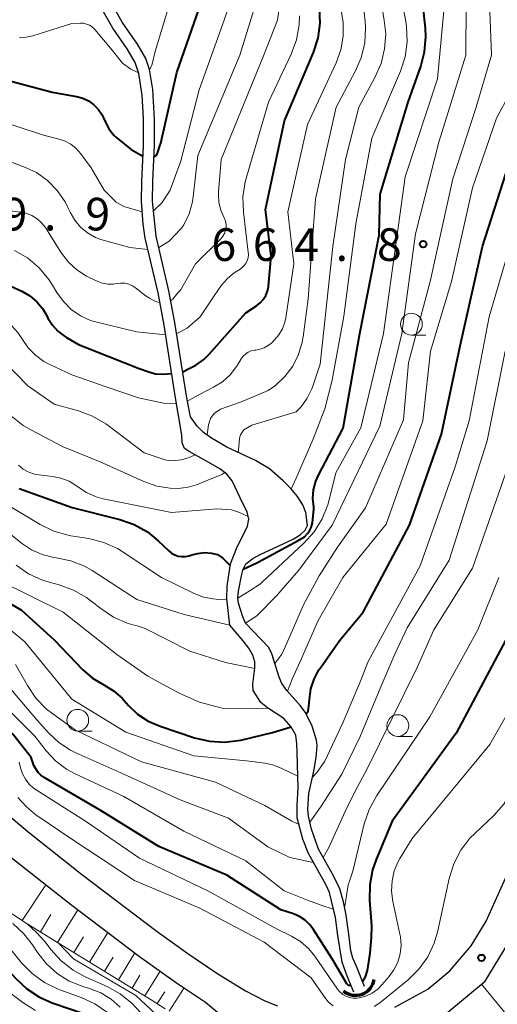
# Model space of a CAD drawing. Units: metres. Extents: x -66000 to -64000, y 16500 to 18000.
# Drawn here: x -64997 to -64942, y 16750 to 16863 of the extents above; entities that cross this region are included whole.
import ezdxf

# ---------------------------------------------------------------- set-up
doc = ezdxf.new("R2010")
doc.units = ezdxf.units.M
for name, color, linetype, lineweight in [('210100_道路縁(街区線)', 7, 'Continuous', 30), ('421900_坑口', 7, 'Continuous', 30), ('510100_河川', 7, 'Continuous', 30), ('610111_人工斜面(上)', 7, 'Continuous', 30), ('610199_人工斜面(ヒゲ)', 7, 'Continuous', 30), ('633100_広葉樹林', 7, 'Continuous', 13), ('710100_等高線(計曲線)', 7, 'Continuous', 40), ('710200_等高線(主曲線)', 7, 'Continuous', 13), ('731200_図化機測定による標高点', 7, 'Continuous', 40)]:
    doc.layers.add(name, color=color, linetype=linetype, lineweight=lineweight)
doc.styles.add('Style-WORKING', font='MS Gothic.ttf')

msp = doc.modelspace()

# ---------------------------------------------------------------- linework, layer by layer
at = {"layer": '210100_道路縁(街区線)', "linetype": 'Continuous', "lineweight": 30, "flags": 128}
for points in [[(-64950.11, 16751.73), (-64947.6, 16753.81), (-64945.16, 16756.7), (-64943.44, 16759.53), (-64939.64, 16767.94), (-64938.5, 16771.41), (-64934.21, 16787.85), (-64932.12, 16802.26), (-64929.88, 16814.98), (-64923.44, 16858.81), (-64920.9, 16871.22), (-64917.46, 16882.39), (-64913.25, 16891.75), (-64911.8, 16894.29), (-64903.36, 16906.24), (-64892.25, 16920.44), (-64879.62, 16933.1), (-64863.15, 16946.35), (-64843.79, 16959.73), (-64823.05, 16972.5), (-64818.4, 16974.63)], [(-64948.04, 16748.9), (-64943.54, 16752.63), (-64940.34, 16757.9), (-64935.78, 16768), (-64930.78, 16787.16), (-64928.66, 16801.7), (-64926.43, 16814.42), (-64919.99, 16858.2), (-64917.51, 16870.35), (-64914.18, 16881.15), (-64913.12, 16883.49), (-64911.39, 16885.49), (-64908.26, 16890.99), (-64898.55, 16902.66), (-64887.75, 16916.46), (-64879.75, 16926.56), (-64874.41, 16932.8), (-64861.06, 16943.54), (-64841.87, 16956.8), (-64821.4, 16969.41), (-64817.93, 16971)], [(-65000.98, 16773.96), (-64996, 16769.77), (-64989.87, 16764.92), (-64981.19, 16758.33), (-64977.68, 16755.8), (-64974.36, 16753.55), (-64971.06, 16751.53), (-64968.84, 16750.38), (-64967.38, 16749.79)], [(-64998.18, 16767.02), (-64991.14, 16761.46), (-64983.21, 16755.47), (-64978.96, 16752.44), (-64975.66, 16750.24), (-64972.67, 16747.74)], [(-64953.9, 16749.63), (-64950.11, 16751.73)]]:
    msp.add_lwpolyline(points, dxfattribs=at)
at = {"layer": '421900_坑口', "linetype": 'Continuous', "lineweight": 70}
msp.add_arc((-64958.42, 16753.18), 2.17, 230.3204, 350.3219, dxfattribs=at)
at = {"layer": '510100_河川', "linetype": 'Continuous', "lineweight": 30, "flags": 128}
for points in [[(-64983.46, 16860.24), (-64985.2, 16862.76), (-64987.14, 16866.2)], [(-64958.6, 16751.37), (-64959.4, 16753.22), (-64959.96, 16754.8), (-64960.45, 16757.86), (-64960.74, 16759.96), (-64961.43, 16762.8), (-64961.8, 16763.64), (-64963.84, 16767.29), (-64964.46, 16768.93), (-64965.11, 16771.41), (-64965.13, 16772.85), (-64964.99, 16774.83), (-64965.14, 16778.88), (-64965.15, 16779.89), (-64965.27, 16780.88), (-64965.85, 16781.89), (-64966.65, 16782.79), (-64968.51, 16784.04), (-64969.3, 16784.65), (-64970.18, 16786.03), (-64970.21, 16786.75), (-64969.98, 16788.57), (-64969.98, 16789.32), (-64970.22, 16790.07), (-64970.68, 16790.88), (-64971.31, 16791.73), (-64972.85, 16793.5), (-64973.2, 16796.54), (-64973.15, 16797.99), (-64972.79, 16800.57), (-64972.08, 16802.34), (-64970.83, 16804.9), (-64970.66, 16805.68), (-64970.85, 16806.48), (-64971.65, 16808.16), (-64972.6, 16810.08), (-64973.2, 16810.87), (-64973.98, 16811.47), (-64975.81, 16812.52), (-64977.53, 16813.45), (-64978.05, 16813.81), (-64978.31, 16814.44), (-64978.35, 16815.35), (-64979.11, 16819.87), (-64980.39, 16827.99), (-64981.08, 16831.68), (-64982.56, 16837.98), (-64982.78, 16839.59), (-64983, 16842.17), (-64982.97, 16844.46), (-64982.76, 16848.57), (-64982.76, 16851.72), (-64982.92, 16854.4), (-64983.31, 16856.86), (-64983.72, 16858.15), (-64984.64, 16859.72), (-64986.29, 16862.1), (-64988.27, 16865.62)], [(-64957.38, 16752.01), (-64958.34, 16754.45), (-64958.75, 16755.26), (-64958.95, 16756.12), (-64959.19, 16758.04), (-64959.49, 16760.2), (-64959.81, 16761.74), (-64960.24, 16763.25), (-64960.95, 16764.74), (-64962.66, 16767.79), (-64963.49, 16770.08), (-64963.84, 16771.6), (-64963.88, 16772.37), (-64963.8, 16774.2), (-64963.21, 16776.75), (-64962.93, 16778.32), (-64962.84, 16779.71), (-64962.89, 16780.3), (-64963.39, 16781.91), (-64964.15, 16783.48), (-64964.76, 16784.28), (-64966.31, 16786.02), (-64966.88, 16786.83), (-64967.19, 16787.54), (-64968.02, 16790.24), (-64968.38, 16790.95), (-64971.06, 16793.74), (-64971.35, 16794.48), (-64971.87, 16796.06), (-64971.92, 16796.61), (-64971.85, 16797.44), (-64971.51, 16799.2), (-64971.33, 16799.96), (-64971, 16800.57), (-64970.21, 16801.17), (-64969.45, 16801.61), (-64965.57, 16803.41), (-64964.78, 16803.9), (-64964.21, 16804.41), (-64963.94, 16804.95), (-64964.11, 16806.45), (-64964.47, 16807.34), (-64965.08, 16808.29), (-64965.86, 16809.23), (-64966.72, 16810.11), (-64968.29, 16811.49), (-64969.89, 16812.43), (-64973.19, 16813.95), (-64974.95, 16815), (-64975.86, 16815.66), (-64976.6, 16816.37), (-64977.35, 16817.44), (-64977.64, 16818.81), (-64977.86, 16820.08), (-64979.15, 16828.26), (-64979.84, 16831.93), (-64981.3, 16838.2), (-64981.73, 16842.21), (-64981.7, 16844.5), (-64981.49, 16848.61), (-64981.48, 16851.61), (-64981.7, 16855.03), (-64982.09, 16857.35), (-64982.48, 16858.59), (-64983.46, 16860.24)]]:
    msp.add_lwpolyline(points, dxfattribs=at)
at = {"layer": '610111_人工斜面(上)', "linetype": 'Continuous', "lineweight": 13, "flags": 128}
msp.add_lwpolyline([(-64980.26, 16749.47), (-64981.87, 16750.48), (-64984.52, 16752.11), (-64992.12, 16756.77), (-64996.22, 16759.3), (-64999.27, 16761.3), (-65005.75, 16766.29), (-65009.62, 16769.09), (-65011.95, 16770.44), (-65013.3, 16770.96), (-65015.79, 16771.7), (-65017.51, 16772.11), (-65019.8, 16772.52), (-65023.81, 16772.87), (-65026.07, 16773.23), (-65027.78, 16773.82), (-65030.32, 16774.93), (-65033.24, 16776.62), (-65037.45, 16779.49), (-65040.66, 16782.02), (-65043.24, 16784.38), (-65045.7, 16787.09)], dxfattribs=at)
at = {"layer": '610199_人工斜面(ヒゲ)', "linetype": 'Continuous', "lineweight": 13, "flags": 128}
for points in [[(-64996.68, 16759.6), (-64993.98, 16763.71)], [(-64992.62, 16757.08), (-64990.3, 16760.83)], [(-64994.6, 16758.3), (-64993.38, 16760.28)], [(-64990.74, 16755.92), (-64989.64, 16757.71)], [(-64988.95, 16754.83), (-64986.86, 16758.23)], [(-64987.24, 16753.78), (-64986.25, 16755.4)], [(-64985.62, 16752.79), (-64983.74, 16755.87)], [(-64984.08, 16751.84), (-64983.17, 16753.32)], [(-64982.61, 16750.93), (-64980.84, 16753.79)], [(-64979.81, 16749.18), (-64978.1, 16751.87)], [(-64940.78, 16748.43), (-64943.97, 16752.27)], [(-64981.18, 16750.05), (-64980.32, 16751.42)]]:
    msp.add_lwpolyline(points, dxfattribs=at)
at = {"layer": '633100_広葉樹林', "linetype": 'Continuous', "lineweight": 13}
for p, q in [((-64952.01, 16826.84), (-64950.34, 16826.84)), ((-64990.31, 16781.35), (-64988.64, 16781.35)), ((-64953.57, 16780.73), (-64951.9, 16780.73))]:
    msp.add_line(p, q, dxfattribs=at)
for centre in [(-64952.01, 16828.09), (-64990.31, 16782.6), (-64953.57, 16781.98)]:
    msp.add_circle(centre, 1.25, dxfattribs=at)
at = {"layer": '710100_等高線(計曲線)', "linetype": 'Continuous', "lineweight": 40, "flags": 128}
for points, elevation in [([(-64980.78, 16848.87), (-64978.95, 16857), (-64975, 16868.34), (-64971.84, 16874.93), (-64971.23, 16876.57), (-64970.91, 16878.28), (-64970.88, 16879.89), (-64971.33, 16887), (-64970.66, 16897.34), (-64971.13, 16899.17), (-64971.4, 16900.76), (-64971.39, 16902.37), (-64971.33, 16902.87), (-64971, 16905.03), (-64967.28, 16913), (-64962.97, 16923.03), (-64961.99, 16925.72), (-64961.3, 16927.19), (-64960.37, 16928.52)], 640), ([(-65031.52, 16865), (-65030.28, 16861), (-65026.15, 16853.85), (-65022, 16848), (-65015.62, 16843), (-65009.71, 16838.29), (-65007.47, 16836.53), (-64999.17, 16833), (-64996.73, 16831.86), (-64995.82, 16831.34), (-64995.02, 16830.67), (-64994.35, 16829.87), (-64993.94, 16829.19), (-64993.73, 16828.79), (-64993.22, 16827.99), (-64992.58, 16827.29), (-64991.83, 16826.7), (-64991.61, 16826.57), (-64990.23, 16825.77), (-64983.27, 16823)], 650), ([(-64978.26, 16822.6), (-64977.59, 16822.96), (-64976.75, 16823.38), (-64975.84, 16824.03), (-64975.21, 16824.64), (-64971, 16829.37), (-64969.78, 16830.19), (-64969.36, 16830.52), (-64969.01, 16830.92), (-64968.73, 16831.38), (-64968.54, 16831.87), (-64968.43, 16832.39), (-64968.42, 16832.46), (-64968.12, 16835.88), (-64968.76, 16841.24), (-64966.56, 16851.44), (-64963.25, 16859.27), (-64962.71, 16860.93), (-64962.47, 16862.65), (-64962.54, 16864.4)], 650), ([(-64971.33, 16799.96), (-64969.67, 16800.7), (-64964.99, 16803.23), (-64964.29, 16803.68), (-64963.92, 16804.06), (-64963.71, 16804.37), (-64963.52, 16804.75), (-64963.38, 16805.26), (-64963.2, 16806.83), (-64963.21, 16806.99), (-64963.22, 16807.06), (-64963.31, 16808.07), (-64963.23, 16809.07), (-64962.97, 16810.05), (-64962.66, 16810.75), (-64959.84, 16816.16), (-64957.94, 16827), (-64955.71, 16838.29), (-64955.6, 16843), (-64952.4, 16853.6), (-64950.94, 16857.68), (-64950.5, 16859.36), (-64950.36, 16861.1), (-64950.41, 16862.1), (-64950.67, 16864.53)], 660), ([(-65001.72, 16857), (-64993.25, 16854.75), (-64990.44, 16854.23), (-64989.73, 16854.04), (-64989.07, 16853.72), (-64988.47, 16853.29), (-64987.95, 16852.77), (-64987.53, 16852.16), (-64987.3, 16851.7), (-64987.17, 16851.37), (-64986.73, 16850.53), (-64986.16, 16849.79), (-64985.98, 16849.62), (-64984.19, 16848.14), (-64983.1, 16847.52), (-64982.82, 16847.36)], 640), ([(-64964.09, 16783.35), (-64963.85, 16783.63), (-64963.78, 16784.2), (-64963.72, 16785), (-64963.55, 16786.19), (-64963.18, 16787.33), (-64962.62, 16788.39), (-64962.45, 16788.63), (-64960.21, 16791.79), (-64957.54, 16795), (-64952.23, 16805), (-64948.55, 16815.45), (-64946.4, 16825.6), (-64943.85, 16837), (-64940.5, 16847.5), (-64937.08, 16855.44)], 670), ([(-64925.45, 16853.09), (-64926.02, 16851.65), (-64928.52, 16843.34), (-64932.28, 16831.72), (-64935.5, 16821), (-64936.74, 16811.26), (-64938.32, 16801.68), (-64940.57, 16793), (-64946.88, 16781.12), (-64954.2, 16771), (-64956.05, 16766.62), (-64956.47, 16765.41), (-64956.79, 16763.69), (-64956.81, 16761.95), (-64956.58, 16759), (-64956.62, 16757.63), (-64956.79, 16755.83), (-64957.07, 16753.85), (-64957.3, 16753.12), (-64957.61, 16752.6)], 680), ([(-64981.55, 16847.34), (-64981.24, 16847.53), (-64981.06, 16847.96), (-64980.88, 16848.55), (-64980.78, 16848.87)], 640), ([(-64983.27, 16823), (-64982.14, 16822.6), (-64981.38, 16822.4), (-64980.59, 16822.34), (-64980.03, 16822.38), (-64979.51, 16822.41)], 650), ([(-64997.05, 16809.21), (-64990.95, 16807.05), (-64985.49, 16805.65), (-64983.84, 16805.07), (-64982.32, 16804.22), (-64981.06, 16803.19), (-64979.86, 16802.05), (-64979.53, 16801.79), (-64979.17, 16801.59), (-64978.77, 16801.45), (-64978.35, 16801.39), (-64977.93, 16801.4), (-64977.52, 16801.48), (-64977.34, 16801.54), (-64976.56, 16801.76), (-64975.76, 16801.85), (-64974.96, 16801.79), (-64974.44, 16801.68), (-64974.26, 16801.62), (-64973.66, 16801.22), (-64972.82, 16800.36)], 660), ([(-65001.8, 16798.2), (-64996.77, 16795.23), (-64993, 16791.84), (-64989.71, 16788.4), (-64988.6, 16787.43), (-64987.33, 16786.67), (-64986.21, 16785.99), (-64985.22, 16785.12), (-64985.01, 16784.89), (-64984.5, 16784.31), (-64983.44, 16783.3), (-64982.23, 16782.49), (-64980.85, 16781.9), (-64976.9, 16780.58), (-64975.2, 16780.18), (-64973.46, 16780.08), (-64971.59, 16780.31), (-64967.94, 16781.21), (-64965.83, 16781.86)], 670), ([(-65065.6, 16795.74), (-65064.27, 16795.24), (-65063.05, 16794.52), (-65062.24, 16793.87), (-65059, 16790.87), (-65053.3, 16784.7), (-65050.06, 16779.94), (-65043, 16773.43), (-65039.96, 16772.04), (-65035.86, 16769.12), (-65034.36, 16768.23), (-65032.73, 16767.62), (-65032.03, 16767.45), (-65025, 16766.03), (-65015.73, 16764.27), (-65009, 16762), (-65002.01, 16757.99), (-64997.43, 16752.93), (-64996.15, 16751.74), (-64994.69, 16750.79), (-64993.23, 16750.16), (-64987.72, 16748.28)], 700), ([(-64958.93, 16752.13), (-64959.22, 16752.14), (-64959.43, 16752.32), (-64961.1, 16755.18), (-64963.28, 16758.62), (-64963.66, 16759.12), (-64964.22, 16759.64), (-64964.86, 16760.05), (-64965.56, 16760.35), (-64967, 16760.82), (-64973.21, 16764.79), (-64981, 16768.09), (-64987.72, 16772.28), (-64994.16, 16776.02), (-64994.53, 16776.28), (-64994.86, 16776.61), (-64995.13, 16777), (-64995.33, 16777.42), (-64995.67, 16778.33), (-64997.76, 16781), (-65003.43, 16786.57)], 680)]:
    msp.add_lwpolyline(points, dxfattribs=dict(at, elevation=elevation))
at = {"layer": '710200_等高線(主曲線)', "linetype": 'Continuous', "lineweight": 13, "flags": 128}
for points, elevation in [([(-64981.61, 16841.1), (-64980.67, 16842.04), (-64979.7, 16843.47), (-64978.94, 16845.59), (-64978.53, 16846.71), (-64976.36, 16855), (-64973.52, 16863), (-64969.64, 16874.36), (-64968.77, 16877.85), (-64968.5, 16879.58), (-64968.53, 16881.32), (-64968.56, 16881.55), (-64969.26, 16887), (-64968, 16898), (-64967.95, 16900.92), (-64967.77, 16902.66), (-64967.3, 16904.33), (-64967.06, 16904.89), (-64963, 16913.88), (-64958.84, 16923.23), (-64958, 16924.75), (-64956.9, 16926.11), (-64956.66, 16926.35), (-64953.92, 16929)], 642), ([(-64982.07, 16857.27), (-64981.76, 16857.96), (-64981.43, 16859.4), (-64979.97, 16864.24), (-64978, 16868.52), (-64974.12, 16876.21), (-64973.47, 16877.83), (-64973.11, 16879.53), (-64973.05, 16880.9), (-64973.16, 16887), (-64973.87, 16893), (-64973.48, 16895), (-64973.31, 16896.6), (-64973.43, 16898.21), (-64973.59, 16898.98), (-64974.21, 16901.48)], 638), ([(-64971.06, 16793.74), (-64969.77, 16794.6), (-64967.49, 16796.88), (-64964.95, 16799.85), (-64961.11, 16805), (-64955.62, 16816.38), (-64953.12, 16827), (-64951.54, 16838.46), (-64948.86, 16849), (-64945.78, 16859), (-64945.71, 16865), (-64941.86, 16876.14), (-64937.09, 16887), (-64934.39, 16891.3), (-64933.6, 16892.86), (-64933.09, 16894.52), (-64933, 16894.98), (-64932.83, 16896), (-64932.41, 16897.63), (-64931.71, 16899.16), (-64930.76, 16900.55)], 664), ([(-64965.8, 16809.15), (-64965.22, 16810.39), (-64963.33, 16814.81), (-64961.94, 16818.38), (-64961.11, 16821.65), (-64959.77, 16829), (-64958.4, 16839.6), (-64956.55, 16849.45), (-64953.28, 16857.14), (-64952.74, 16858.79), (-64952.5, 16860.52), (-64952.56, 16862.26), (-64952.64, 16862.84), (-64952.9, 16864.26), (-64953.06, 16865.99), (-64952.92, 16867.73), (-64952.47, 16869.42), (-64952.4, 16869.6), (-64949, 16878.53), (-64945.73, 16886.27), (-64942.12, 16892.82), (-64941.42, 16894.41), (-64941, 16896.1)], 658), ([(-64971.92, 16796.62), (-64970.53, 16797.5), (-64969.35, 16798.28), (-64969.12, 16798.49), (-64964.34, 16802.95), (-64963.18, 16804.24), (-64962.25, 16805.72), (-64961.6, 16807.34), (-64961.44, 16807.93), (-64960.7, 16811), (-64957.82, 16816.18), (-64955.2, 16827), (-64953.66, 16838.34), (-64952.72, 16845), (-64949, 16856.26), (-64948.02, 16867), (-64943.38, 16878.62), (-64938.74, 16889)], 662), ([(-64949.85, 16833), (-64947.24, 16844.76), (-64944.59, 16853), (-64942.82, 16859), (-64943, 16864.04), (-64939.65, 16875)], 666), ([(-64979.63, 16830.81), (-64979.4, 16830.94), (-64978.84, 16831.63), (-64978.53, 16832.01), (-64978.37, 16832.27), (-64976.8, 16835), (-64973.89, 16837.9), (-64973.66, 16838.18), (-64973.47, 16838.49), (-64973.35, 16838.83), (-64973.29, 16839.19), (-64973.29, 16839.55), (-64973.35, 16839.9), (-64973.47, 16840.24), (-64973.53, 16840.36), (-64973.89, 16841.19), (-64974.1, 16842.06), (-64974.16, 16842.96), (-64974.14, 16843.27), (-64973.83, 16847), (-64969, 16858.89), (-64967.37, 16863), (-64966.26, 16871)], 646), ([(-64981, 16836.9), (-64979.81, 16837.61), (-64978.48, 16839.02), (-64978.4, 16839.1), (-64978.12, 16839.51), (-64977.52, 16840.77), (-64977.14, 16842.12), (-64977.05, 16842.72), (-64976.53, 16847.47), (-64971.71, 16859), (-64968.46, 16869.54)], 644), ([(-65019.96, 16867), (-65016.05, 16861), (-65010.1, 16855.9), (-65003, 16852.68), (-64994.22, 16849.78), (-64992.59, 16849.39), (-64991.83, 16849.14), (-64991.12, 16848.75)], 642), ([(-64975.46, 16815.37), (-64975.3, 16816.54), (-64975.07, 16817.24), (-64974.64, 16817.84), (-64973.92, 16818.31), (-64971.63, 16819.12), (-64968.46, 16820.48), (-64967.61, 16821.04), (-64966.53, 16822.07), (-64965.63, 16823.26), (-64964.96, 16824.6), (-64964.54, 16826.03), (-64964.43, 16826.65), (-64963.86, 16831), (-64963, 16842.48), (-64960.64, 16853), (-64958.45, 16857.09), (-64957.77, 16858.69), (-64957.37, 16860.38), (-64957.27, 16862.13), (-64957.32, 16862.86), (-64957.67, 16866.12)], 654), ([(-65038.06, 16864.66), (-65037.12, 16862.88), (-65035, 16857.68), (-65031.08, 16850.92), (-65026.72, 16845), (-65023, 16840.57), (-65016.12, 16835.88), (-65009, 16829.8), (-65000.49, 16825.51), (-64996.03, 16821), (-64993, 16818.9), (-64990.24, 16818.14), (-64988.6, 16817.53), (-64987.1, 16816.65), (-64986.83, 16816.45), (-64982.7, 16813.3), (-64980.26, 16812.51), (-64979.72, 16812.39), (-64979.16, 16812.42), (-64978.39, 16812.5), (-64977.5, 16812.78), (-64976.82, 16813.07)], 654), ([(-64977.72, 16819.25), (-64977.18, 16819.54), (-64976.25, 16820.05), (-64974.73, 16820.84), (-64973.71, 16821.47), (-64972.82, 16822.27), (-64972.08, 16823.22), (-64971.98, 16823.37), (-64971.54, 16824.1), (-64971.32, 16824.4), (-64971.05, 16824.66), (-64970.74, 16824.86), (-64970.4, 16825.01), (-64970.04, 16825.1), (-64969.89, 16825.11), (-64969.38, 16825.2), (-64968.9, 16825.37), (-64968.45, 16825.62), (-64968.04, 16825.96), (-64967.73, 16826.27), (-64967.22, 16826.88), (-64966.82, 16827.57), (-64966.54, 16828.33), (-64966.44, 16828.83), (-64965.51, 16835), (-64966.19, 16841), (-64963.94, 16851), (-64960.65, 16858.11), (-64960.11, 16859.61), (-64959.84, 16861.18), (-64959.85, 16862.78), (-64960.06, 16864.1)], 652), ([(-64971.88, 16813.35), (-64971.82, 16813.99), (-64971.75, 16814.99), (-64971.61, 16815.39), (-64971.24, 16815.95), (-64970.34, 16816.5), (-64965.23, 16818.02), (-64964.65, 16818.59), (-64963.96, 16819.57), (-64963.45, 16820.65), (-64963.38, 16820.85), (-64962.5, 16823.5), (-64961.01, 16836.99), (-64959.58, 16847), (-64958.06, 16853), (-64956.19, 16856.41), (-64955.49, 16858.01), (-64955.08, 16859.7), (-64954.96, 16861.44), (-64955.12, 16862.97), (-64955.38, 16864.43)], 656), ([(-65064.73, 16863.52), (-65063.21, 16862.67), (-65061.86, 16861.57), (-65061.68, 16861.38), (-65057.21, 16856.79), (-65052.11, 16851), (-65047.37, 16844.63), (-65044.34, 16837), (-65040.23, 16829.77), (-65035, 16823), (-65033, 16820.44), (-65026.61, 16815.39), (-65021, 16810.64), (-65013.07, 16806.93), (-65005, 16803.23), (-64999.35, 16798.65), (-64991.99, 16795), (-64985.84, 16790.16), (-64982.25, 16787.65), (-64978.66, 16785.7), (-64976.34, 16784.66), (-64973.72, 16783.98), (-64969.8, 16783.91), (-64968.41, 16783.97)], 668), ([(-65040.94, 16863.12), (-65039.93, 16861.9), (-65039.21, 16860.66), (-65037.31, 16856.69), (-65035.73, 16852.27), (-65031, 16845.46), (-65026.4, 16839.6), (-65021.11, 16835), (-65014.77, 16831.23), (-65009.94, 16827), (-65004.78, 16824.56), (-65003.28, 16823.67), (-65001.95, 16822.54), (-65001.03, 16821.47), (-64999.09, 16818.84), (-64997.93, 16817.54), (-64996.57, 16816.45), (-64995.7, 16815.94), (-64992, 16814), (-64987.73, 16812.27), (-64982.72, 16810.01), (-64981.24, 16809.49), (-64979.7, 16809.24)], 656), ([(-64996.99, 16861.02), (-64996.22, 16861.05), (-64995.45, 16861.22), (-64991, 16862.62), (-64990, 16862.66), (-64989.64, 16862.64), (-64989.29, 16862.56), (-64988.96, 16862.42), (-64988.66, 16862.22), (-64988.4, 16861.98), (-64988.36, 16861.93), (-64986.36, 16859.56), (-64985.17, 16858.08), (-64984.23, 16857.36), (-64983.33, 16856.95)], 638), ([(-64976.27, 16828.92), (-64974.66, 16831.34), (-64973.8, 16832.56), (-64973.13, 16833.34), (-64972.35, 16834), (-64971.78, 16834.34), (-64971.49, 16834.54), (-64971.23, 16834.78), (-64971.02, 16835.07), (-64970.86, 16835.38), (-64970.76, 16835.72), (-64970.72, 16836.07), (-64970.73, 16836.37), (-64971.28, 16840.96), (-64971.34, 16842.7), (-64971.09, 16844.43), (-64970.95, 16844.97), (-64968.41, 16853.59), (-64965.8, 16859.1), (-64965.2, 16860.73), (-64964.89, 16862.45), (-64964.84, 16863.49)], 648), ([(-64963.36, 16776.08), (-64962.82, 16776.62), (-64961.95, 16777.9), (-64959.9, 16782.31), (-64957.77, 16787.28), (-64957, 16789.28), (-64951, 16800.33), (-64947, 16811.72), (-64945.37, 16817), (-64943.07, 16828.93), (-64940.15, 16839), (-64936.64, 16849.36), (-64934.45, 16855.29), (-64933.99, 16856.98)], 672), ([(-64966.25, 16785.95), (-64965.7, 16787.31), (-64964.79, 16789.34), (-64962.73, 16794.07), (-64959.9, 16799), (-64954.9, 16805.1), (-64950.68, 16817), (-64949.8, 16825), (-64947.41, 16833), (-64945, 16843.73), (-64942.25, 16851.75), (-64940.67, 16854.64)], 668), ([(-65029, 16853.36), (-65025.93, 16848.07), (-65020.56, 16843), (-65013.82, 16838.18), (-65011.36, 16835.4), (-65010.09, 16834.2), (-65008.64, 16833.24), (-65008.32, 16833.07), (-65003, 16830.43), (-64999.77, 16829.11), (-64998.8, 16828.6), (-64997.92, 16827.94), (-64997.18, 16827.13), (-64996.66, 16826.34), (-64995.99, 16825.36), (-64995.16, 16824.51), (-64994.2, 16823.81), (-64993.59, 16823.48), (-64991, 16822.28), (-64987.06, 16820.88), (-64983.33, 16819.62), (-64980.29, 16818.99), (-64978.96, 16818.95)], 652), ([(-65009.49, 16851.24), (-65009.22, 16850.89), (-65008.9, 16850.59), (-65008.52, 16850.34), (-65008.12, 16850.17), (-65000.37, 16847.63), (-64996.48, 16846.17), (-64995.05, 16845.49), (-64993.77, 16844.58), (-64992.66, 16843.45), (-64991.77, 16842.15), (-64991.43, 16841.5), (-64991.17, 16840.94), (-64990.65, 16840.03), (-64989.98, 16839.23), (-64989.18, 16838.56), (-64988.27, 16838.03), (-64987.64, 16837.8), (-64984.34, 16836.91), (-64982.25, 16836.67)], 644), ([(-64991.12, 16848.75), (-64990.5, 16848.25), (-64989.97, 16847.66), (-64988.76, 16846.03), (-64987.28, 16843.49), (-64985.89, 16842.11), (-64985.02, 16841.59), (-64982.9, 16840.99)], 642), ([(-64998.12, 16841.1), (-64996.91, 16840.96), (-64996.23, 16840.82), (-64995.58, 16840.56), (-64994.98, 16840.2), (-64994.46, 16839.74), (-64994.02, 16839.19), (-64993.97, 16839.11), (-64992.18, 16836.26), (-64991.38, 16835.21), (-64990.42, 16834.32), (-64989.31, 16833.61), (-64989, 16833.45), (-64988.09, 16833.03), (-64987.5, 16832.81), (-64986.87, 16832.7), (-64986.24, 16832.7), (-64985.82, 16832.76), (-64985.36, 16832.81), (-64984.91, 16832.78), (-64984.46, 16832.68), (-64984.04, 16832.5), (-64983.68, 16832.26), (-64982.46, 16831.32), (-64982.08, 16831.07)], 646), ([(-64997.58, 16836.56), (-64996.07, 16835.69), (-64994.74, 16834.56), (-64993.62, 16833.23), (-64993.19, 16832.55), (-64992.7, 16831.71), (-64991.96, 16830.68), (-64991.06, 16829.78), (-64990.01, 16829.06), (-64988.85, 16828.52), (-64988.56, 16828.45), (-64983.58, 16827.22), (-64980.21, 16826.85)], 648), ([(-64967.67, 16789.11), (-64966.9, 16790.17), (-64966.57, 16790.83), (-64964.39, 16795.87), (-64962.58, 16799.19), (-64960.5, 16802.49), (-64957.27, 16807), (-64952.9, 16817.1), (-64952.34, 16823.66), (-64949.85, 16833)], 666), ([(-64982.08, 16831.07), (-64981.71, 16830.89), (-64981.27, 16830.64), (-64980.88, 16830.57)], 646), ([(-64978.95, 16827.01), (-64977.75, 16827.64), (-64976.27, 16828.92)], 648), ([(-64953.97, 16765.29), (-64953.52, 16766.37), (-64953.33, 16766.71), (-64951.94, 16769), (-64943, 16779.82), (-64940.34, 16784.53), (-64939.07, 16787.37), (-64937.75, 16791.54), (-64937.07, 16794.97), (-64934.67, 16807.47), (-64932.88, 16818.2), (-64932.35, 16820.6), (-64931.48, 16823.25), (-64929.94, 16826.58), (-64929.17, 16827.92), (-64928.5, 16828.67), (-64927.79, 16829.19)], 682), ([(-64963.68, 16770.88), (-64962.45, 16772.62), (-64959.99, 16776.42), (-64957.91, 16780.72), (-64955.52, 16786.45), (-64953.93, 16790.2), (-64952.51, 16793.21), (-64947.66, 16801), (-64943.31, 16814.69), (-64941.24, 16825)], 674), ([(-65037.47, 16817.01), (-65035.95, 16816.05), (-65030.87, 16811), (-65023.87, 16806.13), (-65020.75, 16803.67), (-65019.29, 16802.72), (-65017.69, 16802.03), (-65016.83, 16801.79), (-65009.83, 16800.17), (-65002.91, 16797), (-64996.38, 16791.62), (-64991, 16785.03), (-64984.78, 16781.22), (-64977, 16778.53), (-64970.95, 16777.94), (-64968.84, 16777.67), (-64967.93, 16777.46), (-64966.9, 16777.06), (-64965.04, 16776.17)], 672), ([(-64997.11, 16811.88), (-64996.56, 16811.44), (-64995.94, 16811.1), (-64995.27, 16810.87), (-64994.77, 16810.78), (-64993.22, 16810.61), (-64992.24, 16810.41), (-64991.3, 16810.04), (-64990.45, 16809.52), (-64990.29, 16809.4), (-64989.3, 16808.74), (-64988.2, 16808.26), (-64987.38, 16808.04), (-64979.54, 16806.46), (-64974.33, 16806.86), (-64972.65, 16806.77), (-64971.76, 16806.47), (-64970.74, 16806.01)], 658), ([(-64979.7, 16809.24), (-64978.78, 16809.22), (-64977.65, 16809.35), (-64976.55, 16809.68), (-64975.58, 16810.08), (-64973.76, 16810.81), (-64973.44, 16811.06)], 656), ([(-64962.13, 16766.83), (-64961.51, 16767.9), (-64959.61, 16772.12), (-64958.48, 16774.47), (-64957.08, 16777), (-64951.33, 16788.67), (-64949.45, 16793), (-64945, 16800.06), (-64941.17, 16811)], 676), ([(-64999.83, 16808.17), (-64994.64, 16805.07), (-64993.07, 16804.32), (-64991.4, 16803.84), (-64991.11, 16803.79), (-64989.02, 16803.46), (-64987.33, 16803.03), (-64985.74, 16802.32), (-64985.08, 16801.92), (-64980.68, 16799), (-64976.95, 16797.16), (-64975.89, 16796.75), (-64974.78, 16796.53), (-64974.07, 16796.48), (-64973.18, 16796.41)], 662), ([(-65001.35, 16806.65), (-64996.75, 16802.94), (-64995.62, 16802.18), (-64994.38, 16801.63), (-64993.06, 16801.3), (-64992.77, 16801.26), (-64991.12, 16800.92), (-64989.55, 16800.3), (-64988.65, 16799.78), (-64983.53, 16796.47), (-64978.11, 16794.76), (-64972.85, 16793.5)], 664), ([(-64955.53, 16750.22), (-64955.45, 16750.28), (-64952.39, 16752.79), (-64951.15, 16754.01), (-64950.13, 16755.43), (-64949.38, 16757), (-64948.96, 16758.41), (-64947.66, 16764.44), (-64947.14, 16766.11), (-64946.34, 16767.66), (-64945.29, 16769.05), (-64944.73, 16769.61), (-64942.56, 16771.66), (-64941.4, 16772.96), (-64940.48, 16774.44), (-64940.18, 16775.11), (-64937.93, 16780.51), (-64936.47, 16784.69), (-64935.31, 16789.7), (-64934.94, 16791.98), (-64933.3, 16800.46), (-64932.95, 16801.93), (-64932.6, 16802.68), (-64931.97, 16803.12)], 684), ([(-64997.39, 16800.39), (-64995.95, 16799.4), (-64994.36, 16798.68), (-64993.58, 16798.44), (-64992.44, 16798.14), (-64990.8, 16797.55), (-64989.29, 16796.68), (-64988.75, 16796.28), (-64987.66, 16795.42), (-64986.21, 16794.45), (-64984.62, 16793.75), (-64983.82, 16793.52), (-64983.48, 16793.44), (-64982.58, 16793.13), (-64977.44, 16790.53), (-64973.34, 16789.24), (-64969.99, 16788.53)], 666), ([(-64959.69, 16761.17), (-64959.61, 16761.45), (-64959.5, 16762.2), (-64959.28, 16763.71), (-64959.09, 16764.24), (-64958.74, 16765.26), (-64957.42, 16770.7), (-64956.87, 16772.35), (-64955.99, 16773.94), (-64949.88, 16783), (-64944.4, 16793), (-64941.98, 16799)], 678), ([(-64997.44, 16789), (-64996.09, 16786.59), (-64995.11, 16785.14), (-64993.89, 16783.89), (-64993.18, 16783.34)], 674), ([(-64999.78, 16788.22), (-64995, 16782.63), (-64993.67, 16781.14), (-64992.48, 16780.04), (-64991.13, 16779.16), (-64990.52, 16778.86), (-64985, 16776.42), (-64978.55, 16773.45), (-64973, 16771.37), (-64968.5, 16768.07), (-64965.98, 16766.85), (-64963.27, 16766.28)], 676), ([(-65001, 16786.47), (-64995.24, 16780.76), (-64993.92, 16779.08), (-64992.85, 16777.93), (-64991.59, 16776.99), (-64990.67, 16776.49), (-64985, 16773.83), (-64978.14, 16769.86), (-64971, 16766.44), (-64966.62, 16763), (-64963.93, 16761.92), (-64961.94, 16761.22), (-64960.97, 16760.9)], 678), ([(-64993.18, 16783.34), (-64990.55, 16781.45), (-64983, 16777.84), (-64974.5, 16775.5), (-64968.82, 16772.79), (-64965.73, 16770.99), (-64964.9, 16770.63)], 674), ([(-64997.02, 16777.78), (-64996.87, 16777.13), (-64996.65, 16776.46), (-64996.32, 16775.83), (-64995.89, 16775.27), (-64995.37, 16774.79), (-64995.09, 16774.6), (-64989.43, 16771), (-64983.23, 16766.77), (-64975.37, 16763), (-64967.4, 16758.6), (-64965.77, 16757.8), (-64964.73, 16757.17), (-64963.82, 16756.38), (-64963.1, 16755.5), (-64960.49, 16751.72), (-64960.22, 16751.39), (-64959.89, 16751.12), (-64959.52, 16750.9), (-64959.12, 16750.75), (-64958.7, 16750.68), (-64958.28, 16750.67), (-64958.02, 16750.71), (-64957.25, 16750.92), (-64956.53, 16751.27), (-64955.88, 16751.73), (-64955.41, 16752.2), (-64954.6, 16753.14), (-64954.02, 16753.93), (-64953.58, 16754.81), (-64953.31, 16755.76), (-64953.2, 16756.74), (-64953.27, 16757.72), (-64953.33, 16758.04), (-64954.14, 16761.8), (-64954.29, 16762.97), (-64954.23, 16764.14), (-64953.97, 16765.29)], 682), ([(-64997.17, 16773.74), (-64996.2, 16772.64), (-64995.1, 16771.75), (-64991, 16768.96), (-64983.8, 16764.2), (-64976.31, 16761), (-64968.9, 16757.1), (-64963.5, 16753), (-64961.95, 16750.76), (-64961.52, 16750.24), (-64961, 16749.81)], 684), ([(-65013.93, 16766.07), (-65009, 16764.15), (-65002.03, 16759.97), (-64999.66, 16758.34), (-64996.76, 16754.75), (-64995.54, 16753.5), (-64994.13, 16752.48), (-64992.57, 16751.71), (-64992.37, 16751.64), (-64989.91, 16750.76), (-64988.33, 16750.03), (-64986.9, 16749.03)], 698), ([(-65021, 16764), (-65012.46, 16761.54), (-65005, 16757.55), (-64999.59, 16752.41), (-64996.62, 16750.2), (-64995.14, 16749.28)], 702), ([(-64997.76, 16759.27), (-64996.48, 16758.08), (-64995.51, 16756.82), (-64994.92, 16755.92), (-64993.9, 16754.62), (-64992.68, 16753.51), (-64991.28, 16752.64), (-64989.61, 16751.98), (-64988.95, 16751.79), (-64987.65, 16751.29), (-64986.47, 16750.57), (-64985.42, 16749.66)], 696), ([(-64996.14, 16759.25), (-64995.08, 16758.26), (-64994.04, 16757.14), (-64993.39, 16756.26), (-64992.22, 16754.97), (-64990.85, 16753.89), (-64989.44, 16753.12), (-64986.95, 16752.02), (-64985.42, 16751.17), (-64984.07, 16750.08), (-64983.12, 16749.02)], 694), ([(-64992.56, 16757.04), (-64990.79, 16755.21), (-64983.63, 16751), (-64979.07, 16746.72), (-64978.51, 16746.09), (-64978.07, 16745.38), (-64977.76, 16744.6), (-64977.59, 16743.78), (-64977.56, 16742.95), (-64977.6, 16742.52), (-64977.83, 16741.56), (-64978.11, 16740.65), (-64978.89, 16738.83), (-64979.83, 16737.42), (-64981.25, 16735.89), (-64983.35, 16734.21), (-64985.8, 16732.83), (-64990.79, 16730.91), (-64992.28, 16730.36), (-64992.64, 16730.19), (-64993.17, 16729.72), (-64993.42, 16729.29)], 692), ([(-64956.29, 16749.72), (-64955.53, 16750.22)], 684)]:
    msp.add_lwpolyline(points, dxfattribs=dict(at, elevation=elevation))
at = {"layer": '731200_図化機測定による標高点', "linetype": 'Continuous', "lineweight": 40}
for centre in [(-64950.67, 16837.28, 664.83), (-64943.96, 16755.3, 685.14)]:
    msp.add_circle(centre, 0.375, dxfattribs=at)

# ---------------------------------------------------------------- texts
at = {"layer": '731200_図化機測定による標高点', "linetype": 'Continuous', "lineweight": 40, "style": 'Style-WORKING'}
for s, p in [('9', (-64998.93, 16838.85, -10)), ('9', (-64989.43, 16838.85, -10)), ('.', (-64994.18, 16838.85, -10)), ('6', (-64974.96, 16835.35, -10)), ('6', (-64970.21, 16835.35, -10)), ('4', (-64965.46, 16835.35, -10)), ('8', (-64955.96, 16835.35, -10)), ('.', (-64960.71, 16835.35, -10))]:
    msp.add_text(s, height=3.75, dxfattribs=at).set_placement(p)

doc.saveas('drawing.dxf')
